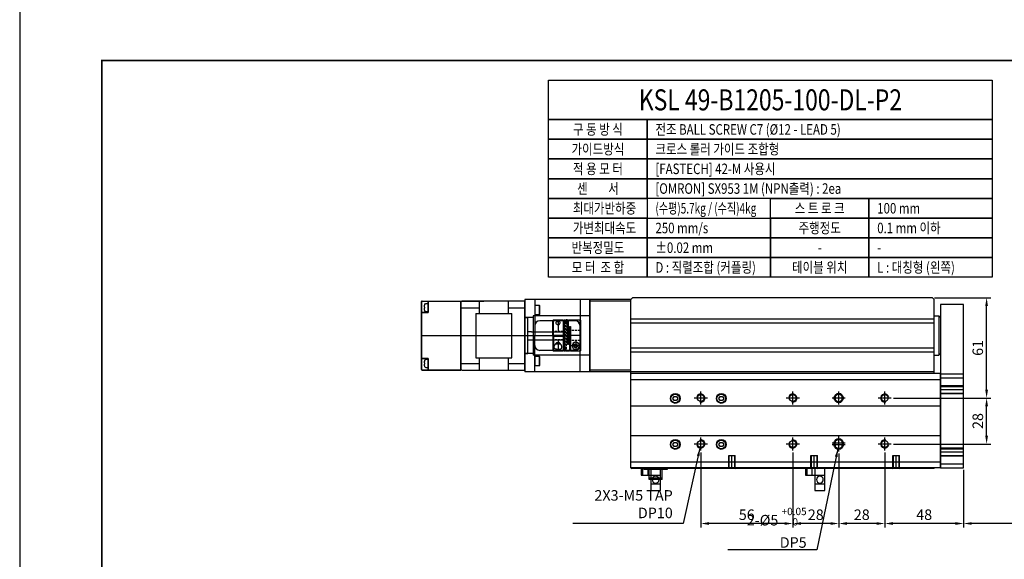
# Model space of a CAD drawing. Units: millimetres. Extents: x 0 to 10040, y 0 to 2429.
# Drawn here: x 9100 to 9699, y 1034 to 1363 of the extents above; entities that cross this region are included whole.
import ezdxf
from ezdxf.enums import TextEntityAlignment as Align
from ezdxf.lldxf.tags import DXFTag

# ---------------------------------------------------------------- set-up
doc = ezdxf.new("R2010")
doc.units = ezdxf.units.MM
doc.header["$LTSCALE"] = 10
doc.linetypes.add('HIDDEN2', pattern=[0.1875, 0.125, -0.0625])
for name, color, linetype in [('1', 1, 'CENTER'), ('2', 2, 'HIDDEN'), ('3', 6, 'PHANTOM'), ('5', 115, 'Continuous'), ('6', 4, 'PHANTOM'), ('CENTER', 1, 'CENTER'), ('THIN', 3, 'Continuous')]:
    doc.layers.add(name, color=color, linetype=linetype)
doc.layers.add('AM_4', color=7, linetype='Continuous', lineweight=50)
doc.styles.add('KNLMECA', font='gulim.ttc', dxfattribs={"width": 0.8})
doc.styles.get("Standard").update_dxf_attribs({"font": 'gulim.ttc'})
tags = doc.linetypes.add('CENTER', pattern=[2, 1.25, -0.25, 0.25, -0.25]).pattern_tags.tags
tags[10:11] = [DXFTag(74, 4), DXFTag(75, 0), DXFTag(340, '0'), DXFTag(46, 1.0), DXFTag(50, 0.0), DXFTag(44, 0.0), DXFTag(45, 0.0)]
tags[8:9] = [DXFTag(74, 4), DXFTag(75, 0), DXFTag(340, '0'), DXFTag(46, 1.0), DXFTag(50, 0.0), DXFTag(44, 0.0), DXFTag(45, 0.0)]
tags[6:7] = [DXFTag(74, 4), DXFTag(75, 0), DXFTag(340, '0'), DXFTag(46, 1.0), DXFTag(50, 0.0), DXFTag(44, 0.0), DXFTag(45, 0.0)]
tags[4:5] = [DXFTag(74, 4), DXFTag(75, 0), DXFTag(340, '0'), DXFTag(46, 1.0), DXFTag(50, 0.0), DXFTag(44, 0.0), DXFTag(45, 0.0)]
tags = doc.linetypes.add('HIDDEN', pattern=[0.375, 0.25, -0.125]).pattern_tags.tags
tags[6:7] = [DXFTag(74, 4), DXFTag(75, 0), DXFTag(340, '0'), DXFTag(46, 1.0), DXFTag(50, 0.0), DXFTag(44, 0.0), DXFTag(45, 0.0)]
tags[4:5] = [DXFTag(74, 4), DXFTag(75, 0), DXFTag(340, '0'), DXFTag(46, 1.0), DXFTag(50, 0.0), DXFTag(44, 0.0), DXFTag(45, 0.0)]
tags = doc.linetypes.add('PHANTOM', pattern=[2.5, 1.25, -0.25, 0.25, -0.25, 0.25, -0.25]).pattern_tags.tags
tags[14:15] = [DXFTag(74, 4), DXFTag(75, 0), DXFTag(340, '0'), DXFTag(46, 1.0), DXFTag(50, 0.0), DXFTag(44, 0.0), DXFTag(45, 0.0)]
tags[12:13] = [DXFTag(74, 4), DXFTag(75, 0), DXFTag(340, '0'), DXFTag(46, 1.0), DXFTag(50, 0.0), DXFTag(44, 0.0), DXFTag(45, 0.0)]
tags[10:11] = [DXFTag(74, 4), DXFTag(75, 0), DXFTag(340, '0'), DXFTag(46, 1.0), DXFTag(50, 0.0), DXFTag(44, 0.0), DXFTag(45, 0.0)]
tags[8:9] = [DXFTag(74, 4), DXFTag(75, 0), DXFTag(340, '0'), DXFTag(46, 1.0), DXFTag(50, 0.0), DXFTag(44, 0.0), DXFTag(45, 0.0)]
tags[6:7] = [DXFTag(74, 4), DXFTag(75, 0), DXFTag(340, '0'), DXFTag(46, 1.0), DXFTag(50, 0.0), DXFTag(44, 0.0), DXFTag(45, 0.0)]
tags[4:5] = [DXFTag(74, 4), DXFTag(75, 0), DXFTag(340, '0'), DXFTag(46, 1.0), DXFTag(50, 0.0), DXFTag(44, 0.0), DXFTag(45, 0.0)]
doc.dimstyles.new('Actuator', dxfattribs={"dimtxt": 2.5, "dimasz": 2.5, "dimexe": 1.25, "dimexo": 0.625, "dimtad": 1, "dimtxsty": 'Standard', "dimcen": 2.5, "dimclrd": 115, "dimclre": 115, "dimclrt": 115, "dimadec": 0, "dimazin": 2, "dimtfac": 1, "dimtmove": 0, "dimatfit": 3, "dimfxl": 0, "dimarcsym": 0})
doc.dimstyles.new('Actuator$0', dxfattribs={"dimtxt": 2.5, "dimasz": 2.5, "dimexe": 1.25, "dimexo": 0.625, "dimtad": 1, "dimtxsty": 'Standard', "dimcen": 2.5, "dimclrd": 115, "dimclre": 115, "dimclrt": 115, "dimadec": 0, "dimazin": 2, "dimtfac": 1, "dimtmove": 0, "dimatfit": 3, "dimfxl": 0, "dimarcsym": 0})

# ---------------------------------------------------------------- blocks, each defined once
blk = doc.blocks.new('A$C2B172204')
at = {"layer": '2', "linetype": 'HIDDEN2'}
for p, q in [((2.4, 12.5), (2, 12.9)), ((2.4, 12.5), (8.31, 12.5)), ((8.31, 13), (12.69, 13)), ((12.69, 12), (18.6, 12)), ((18.6, 12), (19, 12.4)), ((2.4, 6.5), (2, 6.1)), ((2.4, 6.5), (8.31, 6.5)), ((8.31, 6), (12.69, 6)), ((12.69, 7), (18.6, 7)), ((18.6, 7), (19, 6.6))]:
    blk.add_line(p, q, dxfattribs=at)
at = {"layer": '2'}
for p, q in [((19, 9.8), (18.7, 9.8)), ((18.7, 9.2), (19, 9.2))]:
    blk.add_line(p, q, dxfattribs=at)
at = {"layer": '3'}
for p, q in [((2, 0.4), (2, 18.65)), ((9.61, 19), (2.4, 19)), ((2.4, 0), (2.4, 19)), ((9.61, 4.25), (9.61, 19)), ((10.11, 4.25), (10.11, 19)), ((10.11, 19), (10.89, 19)), ((10.89, 17.43), (10.89, 19)), ((11.39, 17.43), (11.39, 19)), ((12.19, 19), (11.39, 19)), ((12.19, 19), (12.19, 0)), ((12.69, 19), (12.69, 9.8)), ((18.6, 19), (12.7, 19)), ((18.6, 9.8), (18.6, 19)), ((19, 9.8), (19, 18.65)), ((8.31, 14.75), (8.31, 0)), ((8.81, 14.75), (8.81, 0)), ((18.7, 9.8), (12.69, 9.8)), ((12.69, 9.2), (12.69, 0)), ((18.7, 9.2), (12.69, 9.2)), ((18.6, 9.2), (18.6, 0)), ((19, 9.2), (19, 0.35)), ((10.89, 0), (10.89, 1.57)), ((11.39, 0), (11.39, 1.57)), ((14.17, 4.22), (17.63, 4.22)), ((2.4, 0), (8.31, 0)), ((8.81, 0), (10.9, 0)), ((11.4, 0), (12.19, 0)), ((12.69, 0), (18.6, 0))]:
    blk.add_line(p, q, dxfattribs=at)
at = {"layer": '3', "linetype": 'HIDDEN2'}
for p, q in [((10.89, 17.48), (10.89, 1.52)), ((11.39, 1.52), (11.39, 17.48))]:
    blk.add_line(p, q, dxfattribs=at)
at = {"layer": '3'}
blk.add_lwpolyline([(5.68, 2.25), (6.25, 3.25), (5.68, 4.25), (4.52, 4.25), (3.95, 3.25), (4.52, 2.25)], close=True, dxfattribs=at)
for radius in [2.25, 2.15]:
    blk.add_circle((5.1, 3.25), radius, dxfattribs=at)
for centre, radius, start, end in [((2.4, 18.6), 0.4, 90, 180), ((18.6, 18.6), 0.4, 0, 90), ((8.56, 14.75), 0.25, 0, 180), ((11.14, 17.38), 0.25, 180, 0), ((12.44, 17.38), 0.25, 180, 0), ((2.4, 0.4), 0.4, 180, 270), ((9.86, 4.25), 0.25, 179.97731, 0.02269), ((11.14, 1.57), 0.25, 0, 180), ((12.44, 1.57), 0.25, 0, 180), ((18.6, 0.4), 0.4, 270, 0)]:
    blk.add_arc(centre, radius, start, end, dxfattribs=at)
for points, knots in [([(15.9, 16.08), (15.74, 16.08), (15.58, 16.12), (15.28, 16.25), (15.14, 16.36), (14.81, 16.69), (14.69, 16.95), (14.63, 17.43), (14.69, 17.66), (15.09, 18.01), (15.43, 18.13), (15.84, 18.15), (15.87, 18.15), (15.9, 18.15)], [0.2595979, 0.2595979, 0.2595979, 0.2595979, 0.3125, 0.3125, 0.375, 0.375, 0.5, 0.5, 0.625, 0.625, 0.75, 0.75, 0.7600462, 0.7600462, 0.7600462, 0.7600462]), ([(15.9, 16.08), (16.06, 16.08), (16.22, 16.12), (16.52, 16.25), (16.66, 16.36), (16.99, 16.69), (17.11, 16.95), (17.17, 17.43), (17.11, 17.66), (16.71, 18.01), (16.37, 18.13), (15.96, 18.15), (15.93, 18.15), (15.9, 18.15)], [0.2595979, 0.2595979, 0.2595979, 0.2595979, 0.3125, 0.3125, 0.375, 0.375, 0.5, 0.5, 0.625, 0.625, 0.75, 0.75, 0.7600462, 0.7600462, 0.7600462, 0.7600462]), ([(15.9, 1.07), (15.78, 1.07), (15.66, 1.08), (14.79, 1.13), (14.15, 1.32), (13.49, 2), (13.44, 2.46), (13.69, 3.47), (13.98, 4.02), (14.62, 4.78), (14.87, 5.02), (15.4, 5.32), (15.65, 5.39), (15.9, 5.39)], [0.2296584, 0.2296584, 0.2296584, 0.2296584, 0.25, 0.25, 0.375, 0.375, 0.5, 0.5, 0.625, 0.625, 0.6875, 0.6875, 0.7293642, 0.7293642, 0.7293642, 0.7293642]), ([(15.9, 1.07), (16.02, 1.07), (16.14, 1.08), (17.01, 1.13), (17.65, 1.32), (18.31, 2), (18.36, 2.46), (18.11, 3.47), (17.82, 4.02), (17.18, 4.78), (16.93, 5.02), (16.4, 5.32), (16.15, 5.39), (15.9, 5.39)], [0.2296584, 0.2296584, 0.2296584, 0.2296584, 0.25, 0.25, 0.375, 0.375, 0.5, 0.5, 0.625, 0.625, 0.6875, 0.6875, 0.7293642, 0.7293642, 0.7293642, 0.7293642])]:
    blk.add_open_spline(points, degree=3, knots=knots, dxfattribs=at)
at = {"layer": 'CENTER', "linetype": 'CENTER'}
for p, q in [((15.9, 19), (15.9, 12.5)), ((2, 9.5), (19, 9.5)), ((5.1, 6.5), (5.1, 0)), ((15.9, 6.5), (15.9, 0)), ((2.4, 3.25), (8.31, 3.25))]:
    blk.add_line(p, q, dxfattribs=at)
blk = doc.blocks.new('A$C611920D4')
for p, q in [((24.5, 42), (44.43, 42)), ((34, 34.5), (34, 42)), ((44.43, 42), (62.5, 42)), ((86.5, 42), (49, 42)), ((52, 42), (52, 34.5)), ((24, 0.5), (24, 41.5)), ((34, 37.94), (24, 37.94)), ((63, 37.94), (52, 37.94)), ((63, 41.5), (63, 0.5)), ((83, 40.62), (83, 35.37)), ((22.2, 10), (22.2, 32)), ((24, 32), (22.2, 32)), ((44.43, 34.5), (32, 34.5)), ((32, 7.5), (32, 34.5)), ((54, 34.5), (44.43, 34.5)), ((54, 34.5), (54, 7.5)), ((0, 19), (0, 23)), ((0, 23), (20, 23)), ((0, 19), (0.5, 18.5)), ((0.5, 18.5), (0.5, 23)), ((22.2, 18.5), (0.5, 18.5)), ((22.2, 23.5), (20, 23.5)), ((20, 23), (20, 23.5)), ((24, 10), (22.2, 10)), ((44.43, 7.5), (32, 7.5)), ((34, 0), (34, 7.5)), ((54, 7.5), (44.43, 7.5)), ((52, 7.5), (52, 0)), ((83, 6.62), (83, 1.37)), ((34, 4.06), (24, 4.06)), ((63, 4.06), (52, 4.06)), ((44.43, 0), (24.5, 0)), ((62.5, 0), (44.43, 0))]:
    blk.add_line(p, q)
at = {"lineweight": 35}
for p, q in [((63, 42), (63, 36.5)), ((83, 42), (83, 41.62)), ((63, 5.5), (63, 36.5)), ((83, 41.62), (83, 40.05)), ((83, 36.5), (83, 40.05)), ((83, 36.5), (83, 35)), ((87, 41.5), (87, 38)), ((87, 38), (87, 34.5)), ((83, 35), (86.5, 35)), ((87, 34.5), (87, 7.5)), ((86.5, 7), (83, 7)), ((83, 5.5), (83, 7)), ((87, 7.5), (87, 4)), ((63, 5.5), (63, 0)), ((83, 0), (83, 5.5)), ((87, 4), (87, 0.5)), ((83, 0), (63, 0)), ((86.5, 0), (83, 0))]:
    blk.add_line(p, q, dxfattribs=at)
at = {"extrusion": (-1e-16, -1, 0)}
for p, q in [((84.09, 40.62), (83, 40.62)), ((85.07, 39.51), (85.07, 39.55)), ((85.07, 39.55), (85.07, 39.51)), ((85.07, 37.65), (85.07, 38.35)), ((85.07, 36.45), (85.07, 36.49)), ((83, 35.37), (84.09, 35.37)), ((84.09, 6.62), (83, 6.62)), ((83, 1.37), (84.09, 1.37)), ((85.07, 5.51), (85.07, 5.55)), ((85.07, 5.55), (85.07, 5.51)), ((85.07, 3.65), (85.07, 4.35)), ((85.07, 2.45), (85.07, 2.49))]:
    blk.add_line(p, q, dxfattribs=at)
for centre, radius, start, end in [((24.5, 41.5), 0.5, 90, 180), ((62.5, 41.5), 0.5, 0, 90), ((84.09, 39.72), 0.9, 17.1484, 90), ((84.09, 36.27), 0.9, 270, 342.8516), ((78.5, 38), 6.75, 13.30362, 17.1484), ((78.5, 38), 6.75, 342.8516, 346.69638), ((84.09, 5.72), 0.9, 17.1484, 90), ((24.5, 0.5), 0.5, 180, 270), ((62.5, 0.5), 0.5, 270, 0), ((84.09, 2.27), 0.9, 270, 342.8516), ((78.5, 4), 6.75, 13.30362, 17.1484), ((78.5, 4), 6.75, 342.8516, 346.69638)]:
    blk.add_arc(centre, radius, start, end)
at = {"lineweight": 35}
for centre, start, end in [((86.5, 41.5), 0, 90), ((86.5, 34.5), 0, 90), ((86.5, 7.5), 270, 0), ((86.5, 0.5), 270, 0)]:
    blk.add_arc(centre, 0.5, start, end, dxfattribs=at)
for points, knots in [([(85.19, 38.86), (85.16, 39.05), (85.13, 39.25), (85.08, 39.47), (85.07, 39.49), (85.07, 39.51)], [13.8531969, 13.8531969, 13.8531969, 13.8531969, 14.2229385, 14.2229385, 14.2648685, 14.2648685, 14.2648685, 14.2648685]), ([(85.07, 38.35), (85.07, 38.35), (85.08, 38.35), (85.13, 38.35), (85.16, 38.36), (85.19, 38.36)], [12.3533968, 12.3533968, 12.3533968, 12.3533968, 12.3953268, 12.3953268, 12.7650683, 12.7650683, 12.7650683, 12.7650683]), ([(85.19, 38.36), (85.16, 38.36), (85.13, 38.35), (85.08, 38.35), (85.07, 38.35), (85.07, 38.35)], [13.8531969, 13.8531969, 13.8531969, 13.8531969, 14.2229385, 14.2229385, 14.2637577, 14.2637577, 14.2637577, 14.2637577]), ([(85.19, 37.64), (85.16, 37.64), (85.13, 37.65), (85.08, 37.65), (85.07, 37.65), (85.07, 37.65)], [13.8531969, 13.8531969, 13.8531969, 13.8531969, 14.2229385, 14.2229385, 14.2648685, 14.2648685, 14.2648685, 14.2648685]), ([(85.07, 36.49), (85.07, 36.51), (85.08, 36.53), (85.13, 36.75), (85.16, 36.95), (85.19, 37.14)], [12.3533968, 12.3533968, 12.3533968, 12.3533968, 12.3953268, 12.3953268, 12.7650683, 12.7650683, 12.7650683, 12.7650683]), ([(85.19, 4.86), (85.16, 5.05), (85.13, 5.25), (85.08, 5.47), (85.07, 5.49), (85.07, 5.51)], [13.8531969, 13.8531969, 13.8531969, 13.8531969, 14.2229385, 14.2229385, 14.2648685, 14.2648685, 14.2648685, 14.2648685]), ([(85.07, 4.35), (85.07, 4.35), (85.08, 4.35), (85.13, 4.35), (85.16, 4.36), (85.19, 4.36)], [12.3533968, 12.3533968, 12.3533968, 12.3533968, 12.3953268, 12.3953268, 12.7650683, 12.7650683, 12.7650683, 12.7650683]), ([(85.19, 4.36), (85.16, 4.36), (85.13, 4.35), (85.08, 4.35), (85.07, 4.35), (85.07, 4.35)], [13.8531969, 13.8531969, 13.8531969, 13.8531969, 14.2229385, 14.2229385, 14.2637577, 14.2637577, 14.2637577, 14.2637577]), ([(85.19, 3.64), (85.16, 3.64), (85.13, 3.65), (85.08, 3.65), (85.07, 3.65), (85.07, 3.65)], [13.8531969, 13.8531969, 13.8531969, 13.8531969, 14.2229385, 14.2229385, 14.2648685, 14.2648685, 14.2648685, 14.2648685]), ([(85.07, 2.49), (85.07, 2.51), (85.08, 2.53), (85.13, 2.75), (85.16, 2.95), (85.19, 3.14)], [12.3533968, 12.3533968, 12.3533968, 12.3533968, 12.3953268, 12.3953268, 12.7650683, 12.7650683, 12.7650683, 12.7650683])]:
    blk.add_open_spline(points, degree=3, knots=knots)
for points in [[(85.21, 38.51), (85.21, 38.62), (85.2, 38.74), (85.19, 38.86)], [(85.19, 38.36), (85.2, 38.41), (85.21, 38.46), (85.21, 38.51)], [(85.19, 38.36), (85.19, 38.36), (85.19, 38.36), (85.19, 38.36)], [(85.21, 37.49), (85.21, 37.54), (85.2, 37.59), (85.19, 37.64)], [(85.19, 37.14), (85.2, 37.26), (85.21, 37.38), (85.21, 37.49)], [(85.21, 4.51), (85.21, 4.62), (85.2, 4.74), (85.19, 4.86)], [(85.19, 4.36), (85.2, 4.41), (85.21, 4.46), (85.21, 4.51)], [(85.19, 4.36), (85.19, 4.36), (85.19, 4.36), (85.19, 4.36)], [(85.21, 3.49), (85.21, 3.54), (85.2, 3.59), (85.19, 3.64)], [(85.19, 3.14), (85.2, 3.26), (85.21, 3.38), (85.21, 3.49)]]:
    blk.add_open_spline(points, degree=3)
at = {"layer": '1'}
blk.add_line((87, 21), (0, 21), dxfattribs=at)
blk = doc.blocks.new('*D255')
at = {"color": 115, "linetype": 'ByBlock', "lineweight": -2}
for p, q in [((9631.85, 1132.51), (9691.1, 1132.51)), ((9688.6, 1109.51), (9688.6, 1127.51)), ((9631.85, 1104.51), (9691.1, 1104.51))]:
    blk.add_line(p, q, dxfattribs=at)
at = {"color": 115}
for points in [[(9687.77, 1127.51), (9689.43, 1127.51), (9688.6, 1132.51)], [(9687.77, 1109.51), (9689.43, 1109.51), (9688.6, 1104.51)]]:
    blk.add_solid(points, dxfattribs=at)
at = {"layer": 'Defpoints', "color": 0}
for p in [(9630.6, 1132.51), (9688.6, 1132.51), (9630.6, 1104.51)]:
    blk.add_point(p, dxfattribs=at)
at = {"color": 115, "insert": (9684.07, 1118.51), "char_height": 6.4, "width": 7.2499, "attachment_point": 5, "rotation": 90, "style": 'KNLMECA'}
blk.add_mtext('28', dxfattribs=at)
blk = doc.blocks.new('*D256')
at = {"color": 115, "linetype": 'ByBlock', "lineweight": -2}
for p, q in [((9656.85, 1193.51), (9691.1, 1193.51)), ((9688.6, 1137.51), (9688.6, 1188.51)), ((9631.85, 1132.51), (9691.1, 1132.51))]:
    blk.add_line(p, q, dxfattribs=at)
at = {"color": 115}
for points in [[(9687.77, 1188.51), (9689.43, 1188.51), (9688.6, 1193.51)], [(9687.77, 1137.51), (9689.43, 1137.51), (9688.6, 1132.51)]]:
    blk.add_solid(points, dxfattribs=at)
at = {"layer": 'Defpoints', "color": 0}
for p in [(9655.6, 1193.51), (9688.6, 1193.51), (9630.6, 1132.51)]:
    blk.add_point(p, dxfattribs=at)
at = {"color": 115, "insert": (9684.06, 1163.01), "char_height": 6.4, "width": 5.9085, "attachment_point": 5, "rotation": 90, "style": 'KNLMECA'}
blk.add_mtext('61', dxfattribs=at)
blk = doc.blocks.new('*D272')
at = {"color": 115, "linetype": 'ByBlock', "lineweight": -2}
for p, q in [((9674.6, 1088.76), (9674.6, 1053.61)), ((9774.6, 1088.76), (9774.6, 1053.61)), ((9769.6, 1056.11), (9679.6, 1056.11))]:
    blk.add_line(p, q, dxfattribs=at)
at = {"color": 115}
for points in [[(9679.6, 1056.95), (9679.6, 1055.28), (9674.6, 1056.11)], [(9769.6, 1056.95), (9769.6, 1055.28), (9774.6, 1056.11)]]:
    blk.add_solid(points, dxfattribs=at)
at = {"layer": 'Defpoints', "color": 0}
for p in [(9674.6, 1090.01), (9774.6, 1090.01), (9674.6, 1056.11)]:
    blk.add_point(p, dxfattribs=at)
at = {"color": 115, "insert": (9724.6, 1060.65), "char_height": 6.4, "width": 16.6758, "attachment_point": 5, "style": 'KNLMECA'}
blk.add_mtext('{\\C2;105st}', dxfattribs=at)
blk = doc.blocks.new('*D273')
at = {"color": 115, "linetype": 'ByBlock', "lineweight": -2}
for p, q in [((9626.6, 1099.26), (9626.6, 1053.61)), ((9674.6, 1088.76), (9674.6, 1053.61)), ((9669.6, 1056.11), (9631.6, 1056.11))]:
    blk.add_line(p, q, dxfattribs=at)
at = {"color": 115}
for points in [[(9631.6, 1056.95), (9631.6, 1055.28), (9626.6, 1056.11)], [(9669.6, 1056.95), (9669.6, 1055.28), (9674.6, 1056.11)]]:
    blk.add_solid(points, dxfattribs=at)
at = {"layer": 'Defpoints', "color": 0}
for p in [(9626.6, 1100.51), (9674.6, 1090.01), (9626.6, 1056.11)]:
    blk.add_point(p, dxfattribs=at)
at = {"color": 115, "insert": (9650.6, 1060.65), "char_height": 6.4, "width": 7.4035, "attachment_point": 5, "style": 'KNLMECA'}
blk.add_mtext('48', dxfattribs=at)
blk = doc.blocks.new('*D274')
at = {"color": 115, "linetype": 'ByBlock', "lineweight": -2}
for p, q in [((9598.6, 1098.76), (9598.6, 1053.61)), ((9626.6, 1099.26), (9626.6, 1053.61)), ((9621.6, 1056.11), (9603.6, 1056.11))]:
    blk.add_line(p, q, dxfattribs=at)
at = {"color": 115}
for points in [[(9603.6, 1056.95), (9603.6, 1055.28), (9598.6, 1056.11)], [(9621.6, 1056.95), (9621.6, 1055.28), (9626.6, 1056.11)]]:
    blk.add_solid(points, dxfattribs=at)
at = {"layer": 'Defpoints', "color": 0}
for p in [(9598.6, 1100.01), (9626.6, 1100.51), (9598.6, 1056.11)]:
    blk.add_point(p, dxfattribs=at)
at = {"color": 115, "insert": (9612.6, 1060.64), "char_height": 6.4, "width": 7.2499, "attachment_point": 5, "style": 'KNLMECA'}
blk.add_mtext('28', dxfattribs=at)
blk = doc.blocks.new('*D275')
at = {"color": 115, "linetype": 'ByBlock', "lineweight": -2}
for p, q in [((9570.6, 1099.26), (9570.6, 1053.61)), ((9598.6, 1098.76), (9598.6, 1053.61)), ((9593.6, 1056.11), (9575.6, 1056.11))]:
    blk.add_line(p, q, dxfattribs=at)
at = {"color": 115}
for points in [[(9575.6, 1056.95), (9575.6, 1055.28), (9570.6, 1056.11)], [(9593.6, 1056.95), (9593.6, 1055.28), (9598.6, 1056.11)]]:
    blk.add_solid(points, dxfattribs=at)
at = {"layer": 'Defpoints', "color": 0}
for p in [(9570.6, 1100.51), (9598.6, 1100.01), (9570.6, 1056.11)]:
    blk.add_point(p, dxfattribs=at)
at = {"color": 115, "insert": (9584.6, 1060.64), "char_height": 6.4, "width": 7.2499, "attachment_point": 5, "style": 'KNLMECA'}
blk.add_mtext('28', dxfattribs=at)
blk = doc.blocks.new('A$C237674AE')
for p, q in [((0, 0), (0, 13.4)), ((0, 13.4), (11.7, 13.4)), ((6, 13.4), (6, 0)), ((11.7, 13.4), (11.7, 9.4)), ((0, 9.2), (6, 9.2)), ((11.7, 9.4), (6, 9.4)), ((6, 4.2), (0, 4.2)), ((6, 0), (0, 0))]:
    blk.add_line(p, q)
at = {"layer": '2'}
for p, q in [((7.6, 9.4), (7.6, 13.4)), ((10.8, 9.4), (10.8, 13.4))]:
    blk.add_line(p, q, dxfattribs=at)
blk.add_circle((3, 6.7), 2.1, dxfattribs=at)
blk = doc.blocks.new('A$C71BB30AC')
for p, q in [((14, 7.2), (0, 7.2)), ((0, 7.2), (0, 6.2)), ((0, 6.2), (14, 6.2)), ((3, 0), (3, 6.2)), ((11, 0), (11, 6.2)), ((14, 6.2), (14, 7.2)), ((3, 0), (11, 0))]:
    blk.add_line(p, q)
at = {"layer": '2'}
for p, q in [((1.25, 6.2), (1.25, 7.2)), ((4.75, 6.2), (4.75, 7.2)), ((9.25, 6.2), (9.25, 7.2)), ((12.75, 6.2), (12.75, 7.2)), ((3, 1), (11, 1))]:
    blk.add_line(p, q, dxfattribs=at)
blk = doc.blocks.new('*D73')
at = {"color": 115, "linetype": 'ByBlock', "lineweight": -2}
for p, q in [((9514.6, 1099.26), (9514.6, 1053.61)), ((9570.6, 1098.76), (9570.6, 1053.61)), ((9565.6, 1056.11), (9519.6, 1056.11))]:
    blk.add_line(p, q, dxfattribs=at)
at = {"color": 115}
for points in [[(9519.6, 1056.95), (9519.6, 1055.28), (9514.6, 1056.11)], [(9565.6, 1056.95), (9565.6, 1055.28), (9570.6, 1056.11)]]:
    blk.add_solid(points, dxfattribs=at)
at = {"layer": 'Defpoints', "color": 0}
for p in [(9514.6, 1100.51), (9570.6, 1100.01), (9514.6, 1056.11)]:
    blk.add_point(p, dxfattribs=at)
at = {"color": 115, "insert": (9542.6, 1060.64), "char_height": 6.4, "width": 7.209, "attachment_point": 5, "style": 'KNLMECA'}
blk.add_mtext('56', dxfattribs=at)

msp = doc.modelspace()

# ---------------------------------------------------------------- linework, layer by layer
for p, q in [((9473.1004, 1193.512), (9472.1004, 1192.512)), ((9655.6004, 1193.512), (9473.1004, 1193.512)), ((9655.6004, 1193.512), (9656.6004, 1192.512)), ((9447.1004, 1192.512), (9407.6004, 1192.512)), ((9407.6004, 1192.512), (9407.6004, 1148.512)), ((9413.6004, 1192.512), (9413.6004, 1170.512)), ((9416.4004, 1183.262), (9416.4004, 1188.762)), ((9441.1004, 1192.512), (9441.1004, 1170.512)), ((9472.1004, 1192.512), (9447.1004, 1192.512)), ((9447.1004, 1148.512), (9447.1004, 1192.512)), ((9447.1004, 1192.512), (9447.1004, 1170.512)), ((9472.1004, 1191.512), (9447.1004, 1191.512)), ((9472.1004, 1147.012), (9472.1004, 1192.512)), ((9472.1004, 1148.512), (9472.1004, 1192.512)), ((9656.6004, 1147.512), (9656.6004, 1192.512)), ((9660.6004, 1189.512), (9660.6004, 1090.012)), ((9674.6004, 1189.512), (9660.6004, 1189.512)), ((9674.6004, 1090.012), (9674.6004, 1189.512)), ((9656.6004, 1182.512), (9659.6004, 1182.512)), ((9659.6004, 1182.512), (9659.6004, 1158.512)), ((9659.6004, 1182.512), (9660.6004, 1181.512)), ((9438.1004, 1179.512), (9416.6004, 1179.512)), ((9656.6004, 1180.512), (9472.1004, 1180.512)), ((9656.6004, 1178.1453), (9472.1004, 1178.1453)), ((9413.6004, 1148.512), (9413.6004, 1170.512)), ((9441.1004, 1148.512), (9441.1004, 1170.512)), ((9447.1004, 1170.512), (9447.1004, 1148.512)), ((9656.6004, 1162.8787), (9472.1004, 1162.8787)), ((9416.4004, 1152.262), (9416.4004, 1157.762)), ((9438.1004, 1161.512), (9416.6004, 1161.512)), ((9656.6004, 1160.512), (9472.1004, 1160.512)), ((9656.6004, 1158.512), (9659.6004, 1158.512)), ((9659.6004, 1158.512), (9660.6004, 1159.512)), ((9447.1004, 1148.512), (9407.6004, 1148.512)), ((9472.1004, 1149.512), (9447.1004, 1149.512)), ((9472.1004, 1148.512), (9447.1004, 1148.512)), ((9656.6004, 1148.512), (9472.1004, 1148.512)), ((9472.6004, 1147.512), (9472.1004, 1147.012)), ((9472.1004, 1090.012), (9472.1004, 1147.012)), ((9660.1004, 1147.512), (9472.6004, 1147.512)), ((9660.6004, 1147.012), (9660.1004, 1147.512)), ((9660.6004, 1090.012), (9660.6004, 1147.012)), ((9674.6004, 1147.012), (9660.6004, 1147.012)), ((9660.6004, 1143.512), (9472.1004, 1143.512)), ((9674.6004, 1144.512), (9660.6004, 1144.512)), ((9660.6004, 1127.512), (9472.1004, 1127.512)), ((9660.6004, 1109.512), (9472.1004, 1109.512)), ((9660.6004, 1093.512), (9472.1004, 1093.512)), ((9660.6004, 1092.512), (9674.6004, 1092.512)), ((9472.1004, 1090.012), (9472.6004, 1089.512)), ((9660.6004, 1090.012), (9472.1004, 1090.012)), ((9656.6004, 1089.512), (9472.6004, 1089.512)), ((9656.6004, 1089.512), (9656.6004, 1090.012)), ((9660.6004, 1090.012), (9674.6004, 1090.012))]:
    msp.add_line(p, q)
at = {"const_width": 1}
msp.add_lwpolyline([(9990, 744), (9150, 744), (9150, 1338), (9990, 1338)], close=True, dxfattribs=at)
for points in [[(9413.6004, 1183.262), (9416.4004, 1183.262), (9416.6004, 1183.3774), (9416.6004, 1188.6465), (9416.4004, 1188.762), (9413.6004, 1188.762), (9413.6004, 1183.262)], [(9413.6004, 1152.262), (9416.4004, 1152.262), (9416.6004, 1152.3774), (9416.6004, 1157.6465), (9416.4004, 1157.762), (9413.6004, 1157.762), (9413.6004, 1152.262)], [(9499.8221, 1131.0119), (9498.3787, 1131.0119), (9497.657, 1132.2619), (9498.3787, 1133.5119), (9499.8221, 1133.5119), (9500.5438, 1132.2619), (9499.8221, 1131.0119)], [(9527.8221, 1131.0119), (9526.3787, 1131.0119), (9525.657, 1132.2619), (9526.3787, 1133.5119), (9527.8221, 1133.5119), (9528.5438, 1132.2619), (9527.8221, 1131.0119)], [(9499.8221, 1103.0119), (9498.3787, 1103.0119), (9497.657, 1104.2619), (9498.3787, 1105.5119), (9499.8221, 1105.5119), (9500.5438, 1104.2619), (9499.8221, 1103.0119)], [(9527.8221, 1103.0119), (9526.3787, 1103.0119), (9525.657, 1104.2619), (9526.3787, 1105.5119), (9527.8221, 1105.5119), (9528.5438, 1104.2619), (9527.8221, 1103.0119)]]:
    msp.add_lwpolyline(points)
for centre, radius in [((9499.1004, 1132.2619), 3), ((9499.1004, 1132.2619), 2.75), ((9499.1004, 1132.2619), 2.6345), ((9514.6004, 1132.512), 2.067), ((9527.1004, 1132.2619), 3), ((9527.1004, 1132.2619), 2.75), ((9527.1004, 1132.2619), 2.6345), ((9570.6004, 1132.512), 2.067), ((9626.6004, 1132.512), 2.067), ((9499.1004, 1104.2619), 3), ((9499.1004, 1104.2619), 2.75), ((9499.1004, 1104.2619), 2.6345), ((9514.6004, 1104.512), 2.067), ((9527.1004, 1104.2619), 3), ((9527.1004, 1104.2619), 2.75), ((9527.1004, 1104.2619), 2.6345), ((9570.6004, 1104.512), 2.067), ((9626.6004, 1104.512), 2.067)]:
    msp.add_circle(centre, radius)
for centre, start, end in [((9416.6004, 1176.512), 90, 180), ((9438.1004, 1176.512), 0, 90), ((9416.6004, 1164.512), 180, 270), ((9438.1004, 1164.512), 270, 0)]:
    msp.add_arc(centre, 3, start, end)
at = {"layer": '1'}
for p, q in [((9514.6004, 1128.512), (9514.6004, 1136.512)), ((9570.6004, 1128.512), (9570.6004, 1136.512)), ((9598.6004, 1128.512), (9598.6004, 1136.512)), ((9626.6004, 1128.512), (9626.6004, 1136.512)), ((9674.6004, 1137.512), (9660.6004, 1137.512)), ((9518.6004, 1132.512), (9510.6004, 1132.512)), ((9574.6004, 1132.512), (9566.6004, 1132.512)), ((9602.6004, 1132.512), (9594.6004, 1132.512)), ((9630.6004, 1132.512), (9622.6004, 1132.512)), ((9598.6004, 1100.012), (9598.6004, 1109.012)), ((9518.6004, 1104.512), (9510.6004, 1104.512)), ((9514.6004, 1100.512), (9514.6004, 1108.512)), ((9574.6004, 1104.512), (9566.6004, 1104.512)), ((9570.6004, 1100.512), (9570.6004, 1108.512)), ((9602.6004, 1105.012), (9594.6004, 1105.012)), ((9602.6004, 1104.012), (9594.6004, 1104.012)), ((9630.6004, 1104.512), (9622.6004, 1104.512)), ((9626.6004, 1100.512), (9626.6004, 1108.512)), ((9533.6004, 1089.512), (9533.6004, 1097.512)), ((9583.6004, 1089.512), (9583.6004, 1097.512)), ((9633.6004, 1089.512), (9633.6004, 1097.512)), ((9674.6004, 1099.512), (9660.6004, 1099.512))]:
    msp.add_line(p, q, dxfattribs=at)
at = {"layer": '2'}
for p, q in [((9412.6004, 1181.512), (9407.6004, 1181.512)), ((9447.1004, 1182.512), (9412.6004, 1182.512)), ((9412.6004, 1182.512), (9412.6004, 1158.512)), ((9412.6004, 1159.512), (9407.6004, 1159.512)), ((9447.1004, 1158.512), (9412.6004, 1158.512)), ((9674.6004, 1140.012), (9660.6004, 1140.012)), ((9660.6004, 1139.579), (9674.6004, 1139.579)), ((9660.6004, 1135.445), (9674.6004, 1135.445)), ((9674.6004, 1135.012), (9660.6004, 1135.012)), ((9531.6004, 1097.512), (9535.6004, 1097.512)), ((9581.6004, 1097.512), (9585.6004, 1097.512)), ((9631.6004, 1097.512), (9635.6004, 1097.512)), ((9674.6004, 1102.012), (9660.6004, 1102.012)), ((9660.6004, 1101.579), (9674.6004, 1101.579)), ((9660.6004, 1097.445), (9674.6004, 1097.445)), ((9674.6004, 1097.012), (9660.6004, 1097.012)), ((9531.9793, 1089.8909), (9535.2215, 1089.8909)), ((9581.9793, 1089.8909), (9585.2215, 1089.8909)), ((9631.9793, 1089.8909), (9635.2215, 1089.8909))]:
    msp.add_line(p, q, dxfattribs=at)
for points in [[(9531.6004, 1089.512), (9531.9793, 1089.8909), (9531.9793, 1097.512)], [(9531.6004, 1089.512), (9531.6004, 1097.512)], [(9535.2215, 1097.512), (9535.2215, 1089.8909), (9535.6004, 1089.512)], [(9535.6004, 1089.512), (9535.6004, 1097.512)], [(9581.6004, 1089.512), (9581.9793, 1089.8909), (9581.9793, 1097.512)], [(9581.6004, 1089.512), (9581.6004, 1097.512)], [(9585.2215, 1097.512), (9585.2215, 1089.8909), (9585.6004, 1089.512)], [(9585.6004, 1089.512), (9585.6004, 1097.512)], [(9631.6004, 1089.512), (9631.9793, 1089.8909), (9631.9793, 1097.512)], [(9631.6004, 1089.512), (9631.6004, 1097.512)], [(9635.2215, 1097.512), (9635.2215, 1089.8909), (9635.6004, 1089.512)], [(9635.6004, 1089.512), (9635.6004, 1097.512)]]:
    msp.add_lwpolyline(points, dxfattribs=at)
at = {"layer": '5'}
msp.add_line((9100, 1735), (9100, 0), dxfattribs=at)
for points in [[(9422, 1326), (9692, 1326), (9692, 1302), (9422, 1302)], [(9422, 1302), (9482, 1302), (9482, 1290), (9422, 1290)], [(9482, 1302), (9692, 1302), (9692, 1290), (9482, 1290)], [(9422, 1290), (9482, 1290), (9482, 1278), (9422, 1278)], [(9482, 1290), (9692, 1290), (9692, 1278), (9482, 1278)], [(9422, 1278), (9482, 1278), (9482, 1266), (9422, 1266)], [(9482, 1278), (9692, 1278), (9692, 1266), (9482, 1266)], [(9422, 1266), (9482, 1266), (9482, 1254), (9422, 1254)], [(9482, 1266), (9692, 1266), (9692, 1254), (9482, 1254)], [(9422, 1254), (9482, 1254), (9482, 1242), (9422, 1242)], [(9557, 1254), (9617, 1254), (9617, 1242), (9557, 1242)], [(9617, 1254), (9692, 1254), (9692, 1242), (9617, 1242)], [(9422, 1242), (9482, 1242), (9482, 1230), (9422, 1230)], [(9482, 1242), (9557, 1242), (9557, 1230), (9482, 1230)], [(9557, 1242), (9617, 1242), (9617, 1230), (9557, 1230)], [(9617, 1242), (9692, 1242), (9692, 1230), (9617, 1230)], [(9422, 1230), (9482, 1230), (9482, 1218), (9422, 1218)], [(9482, 1230), (9557, 1230), (9557, 1218), (9482, 1218)], [(9557, 1230), (9617, 1230), (9617, 1218), (9557, 1218)], [(9617, 1230), (9692, 1230), (9692, 1218), (9617, 1218)], [(9422, 1218), (9482, 1218), (9482, 1206), (9422, 1206)], [(9482, 1218), (9557, 1218), (9557, 1206), (9482, 1206)], [(9557, 1218), (9617, 1218), (9617, 1206), (9557, 1206)], [(9617, 1218), (9692, 1218), (9692, 1206), (9617, 1206)]]:
    msp.add_lwpolyline(points, close=True, dxfattribs=at)
at = {"layer": '6'}
msp.add_line((9431.6004, 1168.512), (9431.6004, 1172.512), dxfattribs=at)
at = {"layer": 'AM_4'}
for p, q in [((9596.1004, 1104.012), (9596.1004, 1105.012)), ((9601.1004, 1105.012), (9601.1004, 1104.012))]:
    msp.add_line(p, q, dxfattribs=at)
msp.add_circle((9598.6004, 1132.512), 2.5, dxfattribs=at)
for centre, start, end in [((9598.6004, 1105.012), 0, 180), ((9598.6004, 1104.012), 180, 0)]:
    msp.add_arc(centre, 2.5, start, end, dxfattribs=at)
at = {"layer": 'THIN'}
for centre, start, end in [((9514.6004, 1132.512), 255, 165), ((9570.6004, 1132.512), 255, 165), ((9626.6004, 1132.512), 15, 285), ((9514.6004, 1104.512), 195, 105), ((9570.6004, 1104.512), 195, 105), ((9626.6004, 1104.512), 75, 345)]:
    msp.add_arc(centre, 2.5, start, end, dxfattribs=at)

# ---------------------------------------------------------------- block references
at = {"xscale": -1}
for name, p in [('A$C2B172204', (9443.6004, 1161.012)), ('A$C71BB30AC', (9494.1004, 1082.812))]:
    msp.add_blockref(name, p, dxfattribs=at)
at = {"layer": '3', "xscale": -1}
msp.add_blockref('A$C611920D4', (9431.6004, 1149.512), dxfattribs=at)
at = {"layer": '6', "xscale": -1}
for p in [(9490.1004, 1076.112), (9590.1004, 1076.112)]:
    msp.add_blockref('A$C237674AE', p, dxfattribs=at)

# ---------------------------------------------------------------- texts
at = {"style": 'KNLMECA', "width": 0.8}
for s, p in [('구 동 방 식', (9452, 1296)), ('가이드방식', (9452, 1284)), ('적 용 모 터', (9452, 1272)), ('센        서', (9452, 1260)), ('최대가반하중', (9456, 1248)), ('스 트 로 크', (9587, 1248)), ('가변최대속도', (9456, 1236)), ('주행정도', (9587, 1236)), ('반복정밀도', (9452, 1224)), ('-', (9587, 1224)), ('모 터  조 합', (9452, 1212)), ('테이블 위치', (9587, 1212))]:
    msp.add_text(s, height=6.4, dxfattribs=at).set_placement(p, align=Align.MIDDLE_CENTER)
at = {"color": 115, "char_height": 6.4, "attachment_point": 9, "style": 'KNLMECA'}
for s, insert, width in [('2X3-M5 TAP DP10', (9497.5392, 1057.362), 60.72832), ('\\A1;2-{\\fISOCPEUR|b0|i0|c0|p34;%%C}5 {\\H0.7x;\\S+0.05^  0;} DP5', (9579.0457, 1041.362), 48.06656)]:
    msp.add_mtext(s, dxfattribs=dict(at, insert=insert, width=width))
at = {"layer": '2', "style": 'KNLMECA', "width": 0.8}
msp.add_text('KSL 49-B1205-100-DL-P2', height=12.8, dxfattribs=at).set_placement((9557, 1314), align=Align.MIDDLE_CENTER)
at = {"layer": '5', "style": 'KNLMECA'}
for s, width, p in [('전조 BALL SCREW C7 (%%C12 - LEAD 5)', 0.8, (9487, 1296)), ('크로스 롤러 가이드 조합형', 0.8, (9487, 1284)), ('[FASTECH] 42-M 사용시', 0.8, (9487, 1272)), ('[OMRON] SX953 1M (NPN출력) : 2ea', 0.8, (9487, 1260)), ('(수평)5.7kg / (수직)4kg', 0.7, (9487, 1248)), ('100 mm', 0.8, (9622, 1248)), ('250 mm/s', 0.8, (9487, 1236)), ('0.1 mm 이하', 0.8, (9622, 1236)), ('%%P0.02 mm', 0.8, (9487, 1224)), ('-', 0.8, (9622, 1224)), ('D : 직렬조합 (커플링)', 0.8, (9487, 1212)), ('L : 대칭형 (왼쪽)', 0.8, (9622, 1212))]:
    msp.add_text(s, height=6.4, dxfattribs=dict(at, width=width)).set_placement(p, align=Align.MIDDLE_LEFT)

# ---------------------------------------------------------------- dimensions: what is measured, and where the dimension line sits
for base, p1, p2, angle, picture, middle in [((9688.6004, 1193.512), (9630.6004, 1132.512), (9655.6004, 1193.512), 90, '*D256', (9684.0609, 1163.012)), ((9688.6004, 1132.512), (9630.6004, 1104.512), (9630.6004, 1132.512), 90, '*D255', (9684.0694, 1118.512)), ((9514.6004, 1056.112), (9570.6004, 1100.012), (9514.6004, 1100.512), 180, '*D73', (9542.6004, 1060.6429)), ((9570.6004, 1056.112), (9598.6004, 1100.012), (9570.6004, 1100.512), 180, '*D275', (9584.6004, 1060.6429)), ((9598.6004, 1056.112), (9626.6004, 1100.512), (9598.6004, 1100.012), 180, '*D274', (9612.6004, 1060.6429)), ((9626.6004, 1056.112), (9674.6004, 1090.012), (9626.6004, 1100.512), 180, '*D273', (9650.6004, 1060.6472))]:
    dim = msp.add_linear_dim(base=base, p1=p1, p2=p2, angle=angle, dimstyle='Actuator$0', override={"dimscale": 2, "dimtxt": 3.2, "dimdec": 3, "dimdsep": 46, "dimtxsty": 'KNLMECA', "dimcen": 2, "dimtdec": 3, "dimtfill": 1, "dimtfillclr": 256, "dimarcsym": 1})
    dim.commit()
    dim.dimension.update_dxf_attribs({"geometry": picture, "text_midpoint": middle})
dim = msp.add_linear_dim(base=(9674.6004, 1056.112), p1=(9774.6004, 1090.012), p2=(9674.6004, 1090.012), angle=180, text='{\\C2;105st}', dimstyle='Actuator$0', override={"dimscale": 2, "dimtxt": 3.2, "dimdec": 3, "dimdsep": 46, "dimtxsty": 'KNLMECA', "dimcen": 2, "dimtdec": 3, "dimtfill": 1, "dimtfillclr": 256, "dimarcsym": 1})
dim.commit()
dim.dimension.update_dxf_attribs({"geometry": '*D272', "text_midpoint": (9724.6004, 1060.6514)})

# ---------------------------------------------------------------- leaders
at = {"annotation_type": 0, "has_hookline": 1, "hookline_direction": 1}
for points, text_width in [([(9514.0945, 1102.0637), (9503.7892, 1056.112), (9498.7892, 1056.112)], 60.7283), ([(9598.0451, 1101.5744), (9585.2957, 1040.112), (9580.2957, 1040.112)], 48.0307)]:
    msp.add_leader(points, dimstyle='Actuator', override={"dimscale": 2, "dimtxt": 3.2, "dimdec": 3, "dimdsep": 46, "dimtxsty": 'KNLMECA', "dimcen": 2, "dimtdec": 3, "dimtfill": 1, "dimtfillclr": 256, "dimarcsym": 1}, dxfattribs=dict(at, text_width=text_width))

doc.saveas('drawing.dxf')
